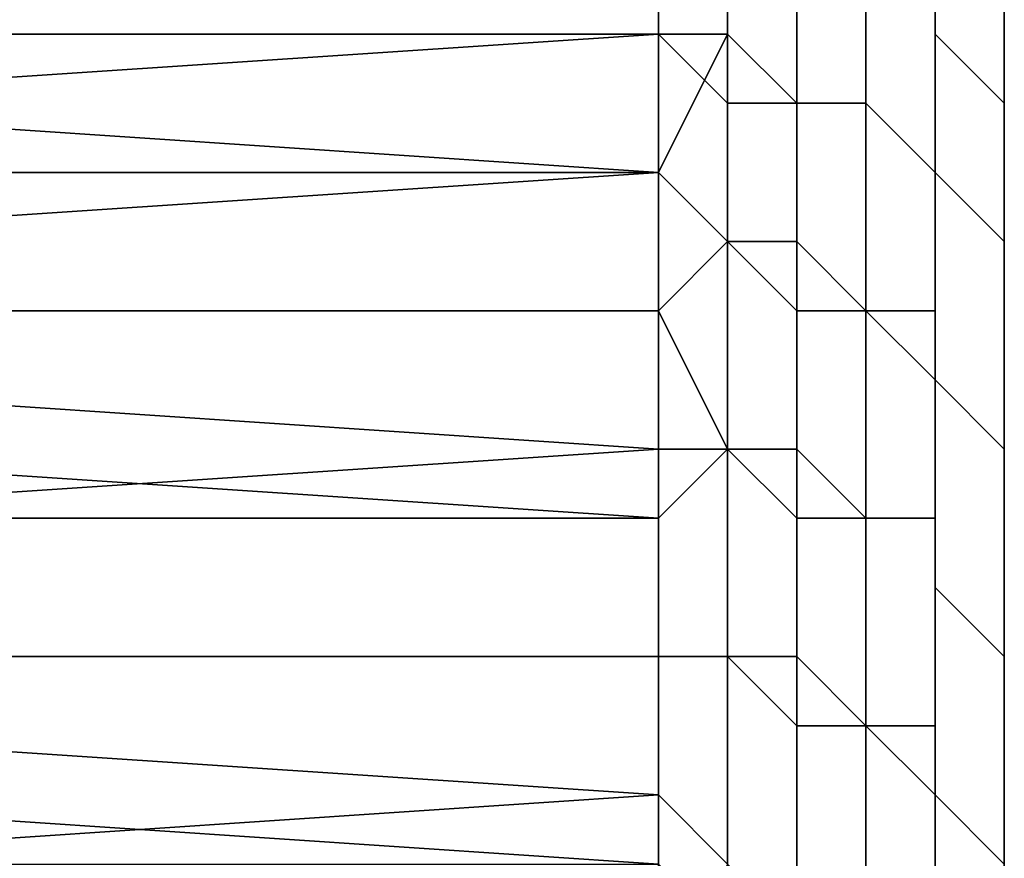
# Model space of a CAD drawing. Extents: x -0.078 to 0.111, y -0.139 to 0.128.
# Drawn here: x -0.038 to -0.037, y -0.042 to -0.041 of the extents above; entities that cross this region are included whole.
import ezdxf

# ---------------------------------------------------------------- set-up
doc = ezdxf.new("R2010")
doc.units = 0
doc.layers.add('CHROME_1', color=7, linetype='CONTINUOUS')

msp = doc.modelspace()

# ---------------------------------------------------------------- linework, layer by layer
at = {"layer": 'CHROME_1'}
for points in [[(-0.037, -0.0408, -0.0049), (-0.037, -0.0409, -0.0053), (-0.037, -0.0418, -0.0049)], [(-0.037, -0.0418, -0.0038), (-0.037, -0.0408, -0.004), (-0.037, -0.0408, -0.0044)], [(-0.037, -0.0418, -0.0049), (-0.037, -0.0408, -0.0044), (-0.037, -0.0408, -0.0049)], [(-0.037, -0.0408, -0.004), (-0.037, -0.0418, -0.0038), (-0.037, -0.0408, -0.0036)], [(-0.037, -0.0418, -0.0038), (-0.037, -0.0408, -0.0044), (-0.037, -0.0418, -0.0049)], [(-0.037, -0.0408, -0.0032), (-0.037, -0.0408, -0.0036), (-0.037, -0.0418, -0.0038)], [(-0.037, -0.0408, -0.0028), (-0.037, -0.0408, -0.0032), (-0.037, -0.0418, -0.0027)], [(-0.037, -0.0408, -0.0023), (-0.037, -0.0408, -0.0028), (-0.037, -0.0418, -0.0027)], [(-0.037, -0.0408, -0.0015), (-0.037, -0.0408, -0.0019), (-0.037, -0.0418, -0.0016)], [(-0.037, -0.0408, -0.0006), (-0.037, -0.0408, -0.0011), (-0.037, -0.0418, -0.0005)], [(-0.037, -0.0408, -0.0011), (-0.037, -0.0408, -0.0015), (-0.037, -0.0418, -0.0016)], [(-0.037, -0.0408, -0.0019), (-0.037, -0.0408, -0.0023), (-0.037, -0.0418, -0.0016)], [(-0.037, -0.0408, -0.0023), (-0.037, -0.0418, -0.0027), (-0.037, -0.0418, -0.0016)], [(-0.037, -0.0408, -0.0011), (-0.037, -0.0418, -0.0016), (-0.037, -0.0418, -0.0005)], [(-0.037, -0.0408, 0.0002), (-0.037, -0.0408, -0.0002), (-0.037, -0.0418, -0.0005), (-0.037, -0.0418, 0.0006)], [(-0.037, -0.0418, 0.0006), (-0.037, -0.0408, 0.0006), (-0.037, -0.0408, 0.0002)], [(-0.037, -0.0408, 0.0006), (-0.037, -0.0418, 0.0006), (-0.037, -0.0408, 0.001)], [(-0.037, -0.0418, -0.0005), (-0.037, -0.0408, -0.0002), (-0.037, -0.0408, -0.0006)], [(-0.037, -0.0418, -0.0027), (-0.037, -0.0408, -0.0032), (-0.037, -0.0418, -0.0038)], [(-0.037, -0.0408, 0.0015), (-0.037, -0.0408, 0.001), (-0.037, -0.0418, 0.0017)], [(-0.037, -0.0408, 0.0019), (-0.037, -0.0408, 0.0015), (-0.037, -0.0418, 0.0017)], [(-0.037, -0.0408, 0.0027), (-0.037, -0.0408, 0.0023), (-0.037, -0.0418, 0.0028)], [(-0.037, -0.0408, 0.0036), (-0.037, -0.0408, 0.0031), (-0.037, -0.0418, 0.0028)], [(-0.037, -0.0408, 0.0031), (-0.037, -0.0408, 0.0027), (-0.037, -0.0418, 0.0028)], [(-0.037, -0.0408, 0.0023), (-0.037, -0.0408, 0.0019), (-0.037, -0.0418, 0.0017)], [(-0.037, -0.0408, 0.0023), (-0.037, -0.0418, 0.0017), (-0.037, -0.0418, 0.0028)], [(-0.037, -0.0408, 0.0036), (-0.037, -0.0418, 0.0028), (-0.037, -0.0418, 0.0039)], [(-0.037, -0.0408, 0.0048), (-0.037, -0.0408, 0.0044), (-0.037, -0.0418, 0.0039), (-0.037, -0.0418, 0.005)], [(-0.037, -0.0408, 0.0048), (-0.037, -0.0418, 0.005), (-0.037, -0.0408, 0.0053)], [(-0.037, -0.0418, 0.0039), (-0.037, -0.0408, 0.0044), (-0.037, -0.0408, 0.004)], [(-0.037, -0.0418, 0.0039), (-0.037, -0.0408, 0.004), (-0.037, -0.0408, 0.0036)], [(-0.037, -0.0408, 0.0057), (-0.037, -0.0408, 0.0053), (-0.037, -0.0418, 0.005), (-0.037, -0.0418, 0.0062)], [(-0.037, -0.0408, 0.0057), (-0.037, -0.0418, 0.0062), (-0.037, -0.0408, 0.0061)], [(-0.037, -0.0418, 0.0062), (-0.037, -0.0409, 0.0065), (-0.037, -0.0408, 0.0061)], [(-0.037, -0.0418, 0.0017), (-0.037, -0.0408, 0.001), (-0.037, -0.0418, 0.0006)], [(-0.0371, -0.0411, 0.0078), (-0.0371, -0.0409, 0.0073), (-0.0371, -0.041, 0.0072), (-0.0371, -0.0412, 0.0077)], [(-0.0371, -0.0409, -0.006), (-0.0371, -0.0411, -0.0065), (-0.0371, -0.0412, -0.0065), (-0.0371, -0.0409, -0.006)], [(-0.0371, -0.0409, -0.006), (-0.0371, -0.0412, -0.0065), (-0.037, -0.0413, -0.0064), (-0.037, -0.041, -0.0059)], [(-0.037, -0.0418, -0.0049), (-0.037, -0.0409, -0.0053), (-0.037, -0.0411, -0.0057)], [(-0.037, -0.0418, 0.0062), (-0.037, -0.0411, 0.0069), (-0.037, -0.0409, 0.0065)], [(-0.039, -0.0412, 0.0082), (-0.039, -0.041, 0.0079), (-0.0375, -0.041, 0.0078), (-0.0375, -0.0412, 0.0082)], [(-0.039, -0.041, -0.0067), (-0.039, -0.0412, -0.0069), (-0.0375, -0.0412, -0.007), (-0.0375, -0.041, -0.0066)], [(-0.0374, -0.041, 0.0078), (-0.0374, -0.0412, 0.0083), (-0.0375, -0.0412, 0.0082), (-0.0375, -0.041, 0.0078)], [(-0.0374, -0.0413, -0.0071), (-0.0374, -0.041, -0.0066), (-0.0375, -0.041, -0.0066), (-0.0375, -0.0412, -0.007)], [(-0.0374, -0.0412, 0.0083), (-0.0374, -0.041, 0.0078), (-0.0373, -0.041, 0.0078), (-0.0373, -0.0413, 0.0083)], [(-0.0374, -0.041, -0.0066), (-0.0374, -0.0413, -0.0071), (-0.0373, -0.0413, -0.0071), (-0.0373, -0.041, -0.0066)], [(-0.0373, -0.0413, 0.0083), (-0.0373, -0.041, 0.0078), (-0.0372, -0.0411, 0.0078), (-0.0372, -0.0413, 0.0083)], [(-0.0373, -0.041, -0.0066), (-0.0373, -0.0413, -0.0071), (-0.0372, -0.0413, -0.007), (-0.0372, -0.0411, -0.0065)], [(-0.0371, -0.0412, 0.0077), (-0.0371, -0.041, 0.0072), (-0.037, -0.041, 0.0072), (-0.037, -0.0413, 0.0077)], [(-0.037, -0.0413, 0.0077), (-0.037, -0.041, 0.0072), (-0.037, -0.0411, 0.0072), (-0.037, -0.0413, 0.0076)], [(-0.037, -0.041, -0.0059), (-0.037, -0.0413, -0.0064), (-0.037, -0.0413, -0.0064), (-0.037, -0.0411, -0.0059)], [(-0.0372, -0.0413, 0.0083), (-0.0372, -0.0411, 0.0078), (-0.0371, -0.0411, 0.0078), (-0.0371, -0.0414, 0.0082)], [(-0.0372, -0.0411, -0.0065), (-0.0372, -0.0413, -0.007), (-0.0371, -0.0414, -0.007), (-0.0371, -0.0411, -0.0065)], [(-0.0371, -0.0414, 0.0082), (-0.0371, -0.0411, 0.0078), (-0.0371, -0.0412, 0.0077), (-0.0371, -0.0414, 0.0082)], [(-0.0371, -0.0411, -0.0065), (-0.0371, -0.0414, -0.007), (-0.0371, -0.0414, -0.007), (-0.0371, -0.0412, -0.0065)], [(-0.037, -0.0413, 0.0073), (-0.037, -0.0415, 0.0077), (-0.037, -0.0413, 0.0076), (-0.037, -0.0411, 0.0072)], [(-0.037, -0.0413, 0.0073), (-0.037, -0.0411, 0.0072), (-0.037, -0.0411, 0.0069)], [(-0.037, -0.0415, -0.0065), (-0.037, -0.0413, -0.0061), (-0.037, -0.0411, -0.0059), (-0.037, -0.0413, -0.0064)], [(-0.037, -0.0411, -0.0057), (-0.037, -0.0411, -0.0059), (-0.037, -0.0413, -0.0061)], [(-0.037, -0.0418, -0.006), (-0.037, -0.0411, -0.0057), (-0.037, -0.0413, -0.0061)], [(-0.037, -0.0411, -0.0057), (-0.037, -0.0418, -0.006), (-0.037, -0.0418, -0.0049)], [(-0.037, -0.0413, 0.0073), (-0.037, -0.0411, 0.0069), (-0.037, -0.0418, 0.0073)], [(-0.037, -0.0418, 0.0073), (-0.037, -0.0411, 0.0069), (-0.037, -0.0418, 0.0062)], [(-0.039, -0.0414, 0.0087), (-0.039, -0.0413, 0.0084), (-0.0375, -0.0412, 0.0082), (-0.0375, -0.0414, 0.0086)], [(-0.0375, -0.0412, 0.0082), (-0.039, -0.0413, 0.0084), (-0.039, -0.0412, 0.0082)], [(-0.039, -0.0413, -0.0072), (-0.0375, -0.0412, -0.007), (-0.039, -0.0412, -0.0069)], [(-0.039, -0.0413, -0.0072), (-0.0375, -0.0414, -0.0074), (-0.0375, -0.0412, -0.007)], [(-0.0375, -0.0412, 0.0082), (-0.0374, -0.0412, 0.0083), (-0.0375, -0.0414, 0.0086)], [(-0.0374, -0.0415, 0.0088), (-0.0375, -0.0414, 0.0086), (-0.0374, -0.0412, 0.0083)], [(-0.0374, -0.0415, -0.0076), (-0.0374, -0.0413, -0.0071), (-0.0375, -0.0412, -0.007), (-0.0375, -0.0414, -0.0074)], [(-0.0374, -0.0415, 0.0088), (-0.0374, -0.0412, 0.0083), (-0.0373, -0.0413, 0.0083), (-0.0373, -0.0415, 0.0088)], [(-0.0371, -0.0414, 0.0082), (-0.0371, -0.0412, 0.0077), (-0.037, -0.0413, 0.0077), (-0.037, -0.0415, 0.0082)], [(-0.0371, -0.0412, -0.0065), (-0.0371, -0.0414, -0.007), (-0.037, -0.0415, -0.0069), (-0.037, -0.0413, -0.0064)], [(-0.0375, -0.0414, -0.0074), (-0.039, -0.0413, -0.0072), (-0.039, -0.0415, -0.0075)], [(-0.0374, -0.0413, -0.0071), (-0.0374, -0.0415, -0.0076), (-0.0373, -0.0416, -0.0076), (-0.0373, -0.0413, -0.0071)], [(-0.0373, -0.0415, 0.0088), (-0.0373, -0.0413, 0.0083), (-0.0372, -0.0413, 0.0083), (-0.0372, -0.0416, 0.0087)], [(-0.0373, -0.0413, -0.0071), (-0.0373, -0.0416, -0.0076), (-0.0372, -0.0416, -0.0075), (-0.0372, -0.0413, -0.007)], [(-0.0372, -0.0416, 0.0087), (-0.0372, -0.0413, 0.0083), (-0.0371, -0.0414, 0.0082), (-0.0371, -0.0416, 0.0087)], [(-0.0372, -0.0413, -0.007), (-0.0372, -0.0416, -0.0075), (-0.0371, -0.0417, -0.0075), (-0.0371, -0.0414, -0.007)], [(-0.037, -0.0415, 0.0082), (-0.037, -0.0413, 0.0077), (-0.037, -0.0413, 0.0076), (-0.037, -0.0416, 0.0081)], [(-0.037, -0.0415, 0.0077), (-0.037, -0.0417, 0.008), (-0.037, -0.0416, 0.0081), (-0.037, -0.0413, 0.0076)], [(-0.037, -0.0413, -0.0064), (-0.037, -0.0415, -0.0069), (-0.037, -0.0416, -0.0069), (-0.037, -0.0413, -0.0064)], [(-0.037, -0.0417, -0.0068), (-0.037, -0.0415, -0.0065), (-0.037, -0.0413, -0.0064), (-0.037, -0.0416, -0.0069)], [(-0.037, -0.0413, -0.0061), (-0.037, -0.0415, -0.0065), (-0.037, -0.0418, -0.006)], [(-0.037, -0.0413, 0.0073), (-0.037, -0.0418, 0.0073), (-0.037, -0.0415, 0.0077)], [(-0.039, -0.0416, 0.0089), (-0.039, -0.0414, 0.0087), (-0.0375, -0.0414, 0.0086), (-0.0375, -0.0416, 0.009)], [(-0.039, -0.0415, -0.0075), (-0.039, -0.0416, -0.0077), (-0.0375, -0.0416, -0.0078), (-0.0375, -0.0414, -0.0074)], [(-0.0374, -0.0415, 0.0088), (-0.0375, -0.0416, 0.009), (-0.0375, -0.0414, 0.0086)], [(-0.0375, -0.0416, -0.0078), (-0.0374, -0.0415, -0.0076), (-0.0375, -0.0414, -0.0074)], [(-0.0371, -0.0416, 0.0087), (-0.0371, -0.0414, 0.0082), (-0.0371, -0.0414, 0.0082), (-0.0371, -0.0417, 0.0087)], [(-0.0371, -0.0417, 0.0087), (-0.0371, -0.0414, 0.0082), (-0.037, -0.0415, 0.0082), (-0.037, -0.0418, 0.0086)], [(-0.0371, -0.0414, -0.007), (-0.0371, -0.0417, -0.0075), (-0.0371, -0.0417, -0.0075), (-0.0371, -0.0414, -0.007)], [(-0.0371, -0.0414, -0.007), (-0.0371, -0.0417, -0.0075), (-0.037, -0.0418, -0.0074), (-0.037, -0.0415, -0.0069)], [(-0.0374, -0.0415, 0.0088), (-0.0374, -0.0418, 0.0093), (-0.0375, -0.0418, 0.0093), (-0.0375, -0.0416, 0.009)], [(-0.0375, -0.0416, -0.0078), (-0.0374, -0.0418, -0.008), (-0.0374, -0.0415, -0.0076)], [(-0.0374, -0.0418, 0.0093), (-0.0374, -0.0415, 0.0088), (-0.0373, -0.0415, 0.0088), (-0.0373, -0.0418, 0.0092)], [(-0.0374, -0.0415, -0.0076), (-0.0374, -0.0418, -0.008), (-0.0373, -0.0419, -0.008), (-0.0373, -0.0416, -0.0076)], [(-0.0373, -0.0418, 0.0092), (-0.0373, -0.0415, 0.0088), (-0.0372, -0.0416, 0.0087), (-0.0372, -0.0419, 0.0092)], [(-0.037, -0.0418, 0.0086), (-0.037, -0.0415, 0.0082), (-0.037, -0.0416, 0.0081), (-0.037, -0.0419, 0.0086)], [(-0.037, -0.0415, -0.0069), (-0.037, -0.0418, -0.0074), (-0.037, -0.0419, -0.0074), (-0.037, -0.0416, -0.0069)], [(-0.037, -0.0418, -0.006), (-0.037, -0.0415, -0.0065), (-0.037, -0.0417, -0.0068)], [(-0.037, -0.0415, 0.0077), (-0.037, -0.0418, 0.0073), (-0.037, -0.0417, 0.008)], [(-0.039, -0.0417, 0.0092), (-0.039, -0.0416, 0.0089), (-0.0375, -0.0416, 0.009), (-0.0375, -0.0418, 0.0093)], [(-0.039, -0.0416, -0.0077), (-0.039, -0.0418, -0.008), (-0.0375, -0.0419, -0.0081), (-0.0375, -0.0416, -0.0078)], [(-0.0375, -0.0419, -0.0081), (-0.0374, -0.0418, -0.008), (-0.0375, -0.0416, -0.0078)], [(-0.0373, -0.0416, -0.0076), (-0.0373, -0.0419, -0.008), (-0.0372, -0.0419, -0.008), (-0.0372, -0.0416, -0.0075)], [(-0.0372, -0.0419, 0.0092), (-0.0372, -0.0416, 0.0087), (-0.0371, -0.0416, 0.0087), (-0.0371, -0.0419, 0.0092)], [(-0.0372, -0.0416, -0.0075), (-0.0372, -0.0419, -0.008), (-0.0371, -0.0419, -0.008), (-0.0371, -0.0417, -0.0075)], [(-0.0371, -0.0419, 0.0092), (-0.0371, -0.0416, 0.0087), (-0.0371, -0.0417, 0.0087), (-0.0371, -0.042, 0.0091)], [(-0.037, -0.0419, 0.0086), (-0.037, -0.0416, 0.0081), (-0.037, -0.0417, 0.008), (-0.037, -0.0419, 0.0084)], [(-0.037, -0.0419, -0.0072), (-0.037, -0.0417, -0.0068), (-0.037, -0.0416, -0.0069), (-0.037, -0.0419, -0.0074)], [(-0.0375, -0.0418, 0.0093), (-0.039, -0.0419, 0.0094), (-0.039, -0.0417, 0.0092)], [(-0.0371, -0.042, 0.0091), (-0.0371, -0.0417, 0.0087), (-0.037, -0.0418, 0.0086), (-0.037, -0.0421, 0.0091)], [(-0.0371, -0.0417, -0.0075), (-0.0371, -0.0419, -0.008), (-0.0371, -0.042, -0.0079), (-0.0371, -0.0417, -0.0075)], [(-0.0371, -0.0417, -0.0075), (-0.0371, -0.042, -0.0079), (-0.037, -0.0421, -0.0079), (-0.037, -0.0418, -0.0074)], [(-0.037, -0.0428, -0.006), (-0.037, -0.0417, -0.0068), (-0.037, -0.0419, -0.0072)], [(-0.037, -0.0428, -0.006), (-0.037, -0.0418, -0.006), (-0.037, -0.0417, -0.0068)], [(-0.037, -0.0418, 0.0073), (-0.037, -0.0428, 0.0073), (-0.037, -0.0417, 0.008)], [(-0.037, -0.0428, 0.0084), (-0.037, -0.0419, 0.0084), (-0.037, -0.0417, 0.008)], [(-0.037, -0.0417, 0.008), (-0.037, -0.0428, 0.0073), (-0.037, -0.0428, 0.0084)], [(-0.039, -0.0421, 0.0097), (-0.039, -0.0419, 0.0094), (-0.0375, -0.0418, 0.0093), (-0.0375, -0.0421, 0.0097)], [(-0.0375, -0.0419, -0.0081), (-0.039, -0.0418, -0.008), (-0.039, -0.0419, -0.0082)], [(-0.0374, -0.0418, 0.0093), (-0.0374, -0.0421, 0.0097), (-0.0375, -0.0421, 0.0097), (-0.0375, -0.0418, 0.0093)], [(-0.0374, -0.0421, -0.0085), (-0.0374, -0.0418, -0.008), (-0.0375, -0.0419, -0.0081), (-0.0375, -0.0421, -0.0085)], [(-0.0374, -0.0421, 0.0097), (-0.0374, -0.0418, 0.0093), (-0.0373, -0.0418, 0.0092), (-0.0373, -0.0421, 0.0097)], [(-0.0374, -0.0418, -0.008), (-0.0374, -0.0421, -0.0085), (-0.0373, -0.0422, -0.0085), (-0.0373, -0.0419, -0.008)], [(-0.0373, -0.0421, 0.0097), (-0.0373, -0.0418, 0.0092), (-0.0372, -0.0419, 0.0092), (-0.0372, -0.0422, 0.0097)], [(-0.037, -0.0421, 0.0091), (-0.037, -0.0418, 0.0086), (-0.037, -0.0419, 0.0086), (-0.037, -0.0421, 0.009)], [(-0.037, -0.0418, -0.0074), (-0.037, -0.0421, -0.0079), (-0.037, -0.0422, -0.0078), (-0.037, -0.0419, -0.0074)], [(-0.037, -0.0418, -0.0038), (-0.037, -0.0418, -0.0049), (-0.037, -0.0428, -0.0049), (-0.037, -0.0428, -0.0038)], [(-0.037, -0.0418, -0.0049), (-0.037, -0.0418, -0.006), (-0.037, -0.0428, -0.006), (-0.037, -0.0428, -0.0049)], [(-0.037, -0.0418, -0.0016), (-0.037, -0.0418, -0.0027), (-0.037, -0.0428, -0.0027), (-0.037, -0.0428, -0.0016)], [(-0.037, -0.0418, -0.0027), (-0.037, -0.0418, -0.0038), (-0.037, -0.0428, -0.0038), (-0.037, -0.0428, -0.0027)], [(-0.037, -0.0418, 0.0006), (-0.037, -0.0418, -0.0005), (-0.037, -0.0428, -0.0005), (-0.037, -0.0428, 0.0006)], [(-0.037, -0.0418, -0.0005), (-0.037, -0.0418, -0.0016), (-0.037, -0.0428, -0.0016), (-0.037, -0.0428, -0.0005)], [(-0.037, -0.0418, 0.0028), (-0.037, -0.0418, 0.0017), (-0.037, -0.0428, 0.0017), (-0.037, -0.0428, 0.0028)], [(-0.037, -0.0418, 0.0017), (-0.037, -0.0418, 0.0006), (-0.037, -0.0428, 0.0006), (-0.037, -0.0428, 0.0017)], [(-0.037, -0.0418, 0.005), (-0.037, -0.0418, 0.0039), (-0.037, -0.0428, 0.0039), (-0.037, -0.0428, 0.005)], [(-0.037, -0.0418, 0.0039), (-0.037, -0.0418, 0.0028), (-0.037, -0.0428, 0.0028), (-0.037, -0.0428, 0.0039)], [(-0.037, -0.0418, 0.0073), (-0.037, -0.0418, 0.0062), (-0.037, -0.0428, 0.0062), (-0.037, -0.0428, 0.0073)], [(-0.037, -0.0418, 0.0062), (-0.037, -0.0418, 0.005), (-0.037, -0.0428, 0.005), (-0.037, -0.0428, 0.0062)], [(-0.039, -0.0419, -0.0082), (-0.039, -0.0421, -0.0084), (-0.0375, -0.0421, -0.0085), (-0.0375, -0.0419, -0.0081)], [(-0.0373, -0.0419, -0.008), (-0.0373, -0.0422, -0.0085), (-0.0372, -0.0422, -0.0085), (-0.0372, -0.0419, -0.008)], [(-0.0372, -0.0422, 0.0097), (-0.0372, -0.0419, 0.0092), (-0.0371, -0.0419, 0.0092), (-0.0371, -0.0422, 0.0096)], [(-0.0372, -0.0419, -0.008), (-0.0372, -0.0422, -0.0085), (-0.0371, -0.0423, -0.0084), (-0.0371, -0.0419, -0.008)], [(-0.0371, -0.0422, 0.0096), (-0.0371, -0.0419, 0.0092), (-0.0371, -0.042, 0.0091), (-0.0371, -0.0423, 0.0096)], [(-0.0371, -0.0419, -0.008), (-0.0371, -0.0423, -0.0084), (-0.0371, -0.0423, -0.0084), (-0.0371, -0.042, -0.0079)], [(-0.037, -0.0419, 0.0086), (-0.037, -0.0419, 0.0084), (-0.037, -0.0421, 0.0088)], [(-0.037, -0.0421, 0.0088), (-0.037, -0.0423, 0.0091), (-0.037, -0.0421, 0.009), (-0.037, -0.0419, 0.0086)], [(-0.037, -0.0421, -0.0076), (-0.037, -0.0419, -0.0072), (-0.037, -0.0419, -0.0074), (-0.037, -0.0422, -0.0078)], [(-0.037, -0.0428, -0.006), (-0.037, -0.0419, -0.0072), (-0.037, -0.0421, -0.0076)], [(-0.037, -0.0419, 0.0084), (-0.037, -0.0428, 0.0084), (-0.037, -0.0421, 0.0088)], [(-0.0371, -0.0423, 0.0096), (-0.0371, -0.042, 0.0091), (-0.037, -0.0421, 0.0091), (-0.037, -0.0424, 0.0095)], [(-0.0371, -0.042, -0.0079), (-0.0371, -0.0423, -0.0084), (-0.037, -0.0424, -0.0083), (-0.037, -0.0421, -0.0079)], [(-0.039, -0.0422, 0.0099), (-0.039, -0.0421, 0.0097), (-0.0375, -0.0421, 0.0097), (-0.0375, -0.0423, 0.01)], [(-0.039, -0.0421, -0.0084), (-0.039, -0.0423, -0.0087), (-0.0375, -0.0424, -0.0088), (-0.0375, -0.0421, -0.0085)], [(-0.0374, -0.0421, 0.0097), (-0.0374, -0.0424, 0.0102), (-0.0375, -0.0423, 0.01), (-0.0375, -0.0421, 0.0097)], [(-0.0374, -0.0425, -0.009), (-0.0374, -0.0421, -0.0085), (-0.0375, -0.0421, -0.0085), (-0.0375, -0.0424, -0.0088)], [(-0.0374, -0.0424, 0.0102), (-0.0374, -0.0421, 0.0097), (-0.0373, -0.0421, 0.0097), (-0.0373, -0.0425, 0.0102)], [(-0.0374, -0.0421, -0.0085), (-0.0374, -0.0425, -0.009), (-0.0373, -0.0425, -0.009), (-0.0373, -0.0422, -0.0085)], [(-0.0373, -0.0425, 0.0102), (-0.0373, -0.0421, 0.0097), (-0.0372, -0.0422, 0.0097), (-0.0372, -0.0425, 0.0101)], [(-0.037, -0.0424, 0.0095), (-0.037, -0.0421, 0.0091), (-0.037, -0.0421, 0.009), (-0.037, -0.0424, 0.0095)], [(-0.037, -0.0423, 0.0091), (-0.037, -0.0425, 0.0095), (-0.037, -0.0424, 0.0095), (-0.037, -0.0421, 0.009)], [(-0.037, -0.0421, -0.0079), (-0.037, -0.0424, -0.0083), (-0.037, -0.0425, -0.0083), (-0.037, -0.0422, -0.0078)], [(-0.037, -0.0422, -0.0078), (-0.037, -0.0424, -0.008), (-0.037, -0.0421, -0.0076)], [(-0.037, -0.0421, -0.0076), (-0.037, -0.0424, -0.008), (-0.037, -0.0428, -0.006)], [(-0.037, -0.0423, 0.0091), (-0.037, -0.0421, 0.0088), (-0.037, -0.0428, 0.0084)], [(-0.0375, -0.0423, 0.01), (-0.039, -0.0424, 0.0101), (-0.039, -0.0422, 0.0099)], [(-0.0373, -0.0422, -0.0085), (-0.0373, -0.0425, -0.009), (-0.0372, -0.0425, -0.0089), (-0.0372, -0.0422, -0.0085)], [(-0.0372, -0.0425, 0.0101), (-0.0372, -0.0422, 0.0097), (-0.0371, -0.0422, 0.0096), (-0.0371, -0.0426, 0.0101)], [(-0.0372, -0.0422, -0.0085), (-0.0372, -0.0425, -0.0089), (-0.0371, -0.0426, -0.0089), (-0.0371, -0.0423, -0.0084)], [(-0.0371, -0.0426, 0.0101), (-0.0371, -0.0422, 0.0096), (-0.0371, -0.0423, 0.0096), (-0.0371, -0.0426, 0.01)], [(-0.037, -0.0426, -0.0083), (-0.037, -0.0424, -0.008), (-0.037, -0.0422, -0.0078), (-0.037, -0.0425, -0.0083)], [(-0.0375, -0.0423, 0.01), (-0.0375, -0.0426, 0.0104), (-0.039, -0.0426, 0.0104), (-0.039, -0.0424, 0.0101)], [(-0.039, -0.0423, -0.0087), (-0.039, -0.0424, -0.0089), (-0.0375, -0.0424, -0.0088)], [(-0.0375, -0.0426, 0.0104), (-0.0375, -0.0423, 0.01), (-0.0374, -0.0424, 0.0102)], [(-0.0371, -0.0426, 0.01), (-0.0371, -0.0423, 0.0096), (-0.037, -0.0424, 0.0095), (-0.037, -0.0427, 0.01)], [(-0.0371, -0.0423, -0.0084), (-0.0371, -0.0426, -0.0089), (-0.0371, -0.0426, -0.0088), (-0.0371, -0.0423, -0.0084)], [(-0.0371, -0.0423, -0.0084), (-0.0371, -0.0426, -0.0088), (-0.037, -0.0427, -0.0088), (-0.037, -0.0424, -0.0083)], [(-0.037, -0.0425, 0.0095), (-0.037, -0.0423, 0.0091), (-0.037, -0.0428, 0.0095)], [(-0.037, -0.0428, 0.0084), (-0.037, -0.0428, 0.0095), (-0.037, -0.0423, 0.0091)]]:
    msp.add_3dface(points, dxfattribs=at)

doc.saveas('drawing.dxf')
